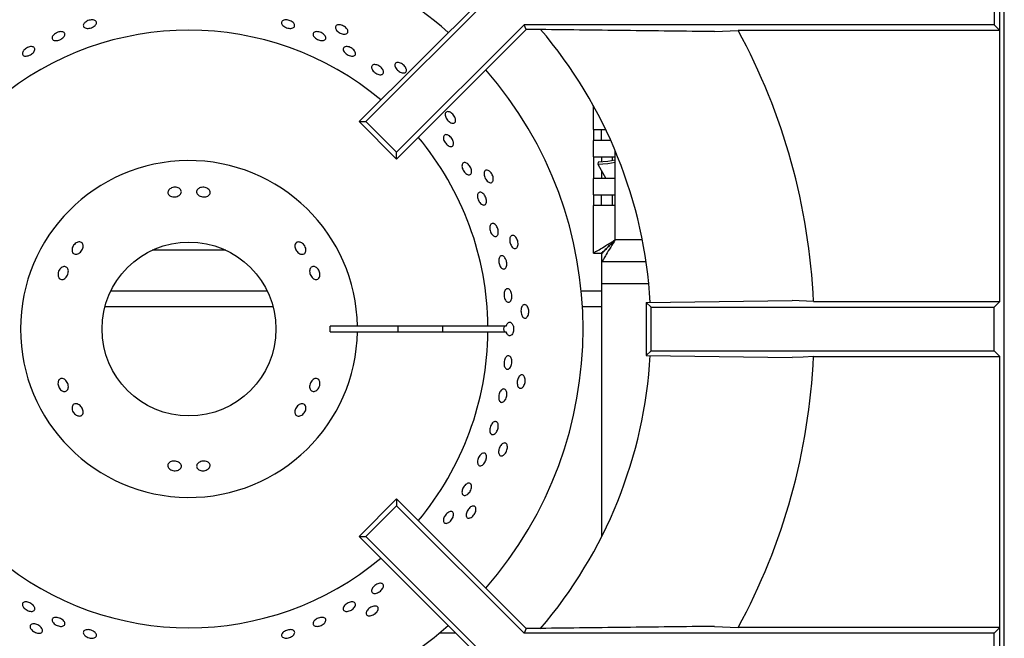
# Model space of a CAD drawing. Units: millimetres. Extents: x 5 to 415, y 5 to 292.
# Drawn here: x 76 to 91, y 243 to 253 of the extents above; entities that cross this region are included whole.
import ezdxf

# ---------------------------------------------------------------- set-up
doc = ezdxf.new("R2010")
doc.units = ezdxf.units.MM

msp = doc.modelspace()

# ---------------------------------------------------------------- linework, layer by layer
at = {"color": 7, "linetype": 'Continuous', "lineweight": 25}
for p, q in [((90.9835, 235.7343), (90.9835, 258.3801)), ((90.9143, 252.8136), (90.9143, 253.6549)), ((83.1452, 253.4703), (81.0911, 251.4162)), ((83.3454, 253.5676), (81.194, 251.4162)), ((90.827, 253.5676), (90.827, 252.9009)), ((83.6215, 252.9009), (81.6654, 250.9448)), ((90.827, 252.9009), (83.6215, 252.9009)), ((83.6517, 252.8282), (83.6215, 252.9009)), ((90.9143, 252.8136), (90.827, 252.9009)), ((83.6517, 252.8282), (81.6654, 250.8419)), ((83.7791, 252.8282), (83.6517, 252.8282)), ((86.5426, 252.7954), (86.9019, 252.8136)), ((90.9143, 252.8136), (86.9019, 252.8136)), ((90.9143, 248.6549), (90.9143, 252.8136)), ((84.6832, 251.2929), (84.6832, 251.6602)), ((81.0911, 251.4162), (81.194, 251.4162)), ((81.6654, 250.8419), (81.0911, 251.4162)), ((81.6654, 250.9448), (81.194, 251.4162)), ((84.6832, 251.2929), (84.8724, 251.2929)), ((84.6832, 251.2929), (84.6832, 251.1262)), ((84.8082, 251.1262), (84.8082, 251.2929)), ((84.6832, 250.8762), (84.6832, 251.1262)), ((84.9495, 251.1262), (84.6832, 251.1262)), ((81.6654, 250.8419), (81.6654, 250.9448)), ((84.6832, 250.8762), (85.0165, 250.8762)), ((84.6832, 250.8762), (84.6832, 250.5429)), ((84.7559, 250.7925), (84.7511, 250.7602)), ((84.7511, 250.7602), (84.8718, 250.5429)), ((84.8082, 250.8762), (84.8082, 250.7935)), ((84.9749, 250.8139), (84.9749, 250.8762)), ((85.0165, 250.5429), (85.0165, 250.8762)), ((84.8082, 250.6574), (84.8082, 250.5429)), ((84.6832, 250.2929), (84.6832, 250.5429)), ((85.0165, 250.5429), (84.6832, 250.5429)), ((85.0165, 250.2929), (85.0165, 250.5429)), ((84.6832, 250.2929), (85.0165, 250.2929)), ((84.6832, 250.2929), (84.6832, 250.1262)), ((84.8082, 250.1262), (84.8082, 250.2929)), ((84.9749, 250.1262), (84.9749, 250.2929)), ((85.0165, 250.1262), (85.0165, 250.2929)), ((84.6832, 249.3988), (84.6832, 250.1262)), ((85.0165, 250.1262), (84.6832, 250.1262)), ((85.0165, 249.6012), (85.0165, 250.1262)), ((84.6832, 249.3988), (84.8082, 249.3988)), ((84.8141, 249.2679), (84.8141, 249.3929)), ((84.8082, 249.2679), (84.8082, 248.9346)), ((84.8082, 249.2679), (84.8141, 249.2679)), ((84.8141, 249.2679), (85.491, 249.2679)), ((84.8082, 248.9346), (84.8082, 245.045)), ((79.6835, 248.8153), (77.2834, 248.8153)), ((84.8082, 248.8153), (84.4971, 248.8153)), ((85.4939, 248.6405), (87.7334, 248.6731)), ((85.4939, 248.6405), (85.4939, 247.828)), ((85.4939, 248.6405), (85.5668, 248.5676)), ((88.0576, 248.6549), (87.7334, 248.6731)), ((88.0576, 248.6549), (90.9143, 248.6549)), ((90.827, 248.5676), (90.9143, 248.6549)), ((85.5668, 247.9009), (85.5668, 248.5676)), ((85.5668, 248.5676), (90.827, 248.5676)), ((90.827, 247.9009), (90.827, 248.5676)), ((81.0665, 248.2759), (80.6497, 248.2759)), ((80.6497, 248.1926), (81.0665, 248.1926)), ((83.0666, 248.2759), (81.0665, 248.2759)), ((81.0665, 248.1926), (83.0666, 248.1926)), ((83.3465, 248.2759), (83.0666, 248.2759)), ((83.0666, 248.1926), (83.3465, 248.1926)), ((85.4939, 247.828), (85.5668, 247.9009)), ((85.5668, 247.9009), (90.827, 247.9009)), ((90.827, 247.9009), (90.9143, 247.8136)), ((85.4939, 247.828), (87.7334, 247.7954)), ((88.0576, 247.8136), (90.9143, 247.8136)), ((90.9143, 243.6549), (90.9143, 247.8136)), ((81.6654, 245.6266), (81.0911, 245.0523)), ((81.6654, 245.6266), (81.6654, 245.5237)), ((83.6517, 243.6404), (81.6654, 245.6266)), ((81.6654, 245.5237), (81.194, 245.0523)), ((83.6215, 243.5676), (81.6654, 245.5237)), ((81.0911, 245.0523), (81.194, 245.0523)), ((83.1452, 242.9982), (81.0911, 245.0523)), ((83.3454, 242.9009), (81.194, 245.0523)), ((86.5426, 243.6731), (86.9019, 243.6549)), ((90.9143, 243.6549), (86.9019, 243.6549)), ((90.9143, 243.6549), (90.827, 243.5676)), ((90.9143, 242.8136), (90.9143, 243.6549)), ((83.6517, 243.6404), (83.6215, 243.5676)), ((90.827, 243.5676), (83.6215, 243.5676)), ((83.7791, 243.6404), (83.6517, 243.6404)), ((90.827, 242.9009), (90.827, 243.5676))]:
    msp.add_line(p, q, dxfattribs=at)
at = {"color": 8, "linetype": 'Continuous', "lineweight": 25}
for p, q in [((85.0165, 250.8762), (85.0165, 250.9715)), ((85.4336, 249.6012), (85.0165, 249.6012)), ((79.0471, 249.4426), (77.9198, 249.4426)), ((84.8082, 248.9346), (85.5321, 248.9346)), ((79.7729, 248.5737), (77.194, 248.5737)), ((84.8082, 248.5737), (84.5156, 248.5737)), ((82.328, 243.5737), (82.5698, 243.5737))]:
    msp.add_line(p, q, dxfattribs=at)
at = {"color": 7, "linetype": 'Continuous', "lineweight": 25, "flags": 128}
for points in [[(84.7511, 250.7602), (84.9054, 250.7713), (85.0165, 250.7923)], [(85.0165, 250.8229), (84.9042, 250.8021), (84.7559, 250.7925)], [(85.0165, 249.6012), (85.0165, 249.6012)], [(88.0576, 247.8136), (87.899, 247.8047), (87.7334, 247.7954)]]:
    msp.add_lwpolyline(points, dxfattribs=at)
at = {"color": 7, "linetype": 'Continuous', "lineweight": 25}
msp.add_circle((78.4835, 248.2343), 1.3333, dxfattribs=at)
for radius, start, end in [(6.0417, 90, 131.14585), (6.0417, 48.85415, 90), (4.5833, 50.0833, 129.9167), (7.0833, 3.3006, 40.50366), (9.5833, 2.51578, 28.54473), (6.0417, 318.85415, 41.14585), (4.5833, 0.52088, 39.9167), (2.5833, 0.92417, 359.07583), (2.1667, 358.89809, 1.10191), (3.2083, 359.25588, 0.74412), (4.5833, 320.0833, 359.47912), (3.8898, 359.38626, 0.61374), (7.0833, 319.50276, 356.70198), (9.5833, 331.45527, 357.48422), (4.5833, 230.0833, 309.9167), (6.0417, 228.85415, 311.14585)]:
    msp.add_arc((78.4835, 248.2343), radius, start, end, dxfattribs=at)
msp.add_ellipse((83.4887, 248.2343), major_axis=(0.1816, 0), ratio=0.5735764, start_param=2.7300758, end_param=3.5531095, dxfattribs=at)
for points, knots in [([(76.8915, 252.939), (76.9002, 252.9454), (76.9175, 252.9582), (76.951, 252.9712), (76.9853, 252.9775), (77.0174, 252.9762), (77.0435, 252.9675), (77.0606, 252.9525), (77.0667, 252.933), (77.0612, 252.9112), (77.0447, 252.8894), (77.0191, 252.87), (76.9873, 252.8552), (76.9529, 252.8466), (76.9198, 252.8451), (76.8916, 252.8511), (76.8716, 252.8638), (76.8619, 252.882), (76.8638, 252.9036), (76.875, 252.9235), (76.8869, 252.9347), (76.8915, 252.939)], [0, 0, 0, 0, 0.0536831, 0.10737, 0.1610512, 0.2147319, 0.2684226, 0.3221128, 0.3757972, 0.429477, 0.4831619, 0.5368532, 0.5905429, 0.6442247, 0.6979034, 0.7515917, 0.8052839, 0.8589697, 0.9126505, 0.9663325, 1, 1, 1, 1]), ([(79.9098, 252.954), (79.9152, 252.9591), (79.9259, 252.9692), (79.9535, 252.9767), (79.986, 252.9771), (80.0205, 252.9699), (80.053, 252.956), (80.0799, 252.9369), (80.098, 252.9149), (80.1055, 252.8925), (80.1015, 252.8723), (80.0864, 252.8566), (80.062, 252.8472), (80.0309, 252.8449), (79.9966, 252.8501), (79.9631, 252.862), (79.934, 252.8793), (79.9126, 252.9002), (79.9016, 252.9223), (79.9016, 252.9409), (79.9075, 252.9503), (79.9098, 252.954)], [0, 0, 0, 0, 0.0536877, 0.1073749, 0.1610653, 0.2147537, 0.2684362, 0.3221162, 0.3758052, 0.4294959, 0.4831832, 0.5368629, 0.5905455, 0.6442355, 0.697927, 0.7516096, 0.8052896, 0.858975, 0.9126663, 0.9663546, 1, 1, 1, 1]), ([(80.9191, 252.8118), (80.9202, 252.8042), (80.9225, 252.7889), (80.912, 252.7711), (80.8925, 252.7597), (80.8652, 252.7563), (80.8333, 252.761), (80.8003, 252.7732), (80.7701, 252.7916), (80.7459, 252.8141), (80.7306, 252.8383), (80.7258, 252.8614), (80.7323, 252.8809), (80.7492, 252.8947), (80.7746, 252.9011), (80.8057, 252.8993), (80.8388, 252.8896), (80.8703, 252.8729), (80.8964, 252.8511), (80.9127, 252.8297), (80.9173, 252.8168), (80.9191, 252.8118)], [0, 0, 0, 0, 0.0536837, 0.1073667, 0.1610474, 0.2147323, 0.2684229, 0.3221123, 0.3757948, 0.4294758, 0.4831631, 0.5368545, 0.5905422, 0.6442219, 0.697906, 0.7515955, 0.8052863, 0.8589704, 0.9126505, 0.9663361, 1, 1, 1, 1]), ([(76.4546, 252.7796), (76.4655, 252.7841), (76.4873, 252.793), (76.5204, 252.7971), (76.5491, 252.7937), (76.5705, 252.7827), (76.582, 252.7654), (76.5823, 252.744), (76.5714, 252.7206), (76.5506, 252.698), (76.5222, 252.6785), (76.4895, 252.6643), (76.4561, 252.6571), (76.4259, 252.6576), (76.4021, 252.666), (76.3874, 252.6812), (76.3835, 252.7017), (76.3908, 252.7252), (76.4085, 252.7487), (76.4313, 252.7674), (76.4481, 252.7762), (76.4546, 252.7796)], [0, 0, 0, 0, 0.0536826, 0.1073653, 0.161052, 0.2147434, 0.2684312, 0.3221117, 0.3757944, 0.4294821, 0.4831739, 0.536858, 0.5905394, 0.6442228, 0.6979149, 0.7516037, 0.8052849, 0.8589658, 0.9126531, 0.9663449, 1, 1, 1, 1]), ([(80.3962, 252.7799), (80.4022, 252.7842), (80.4143, 252.793), (80.4429, 252.7971), (80.4754, 252.7937), (80.5089, 252.7825), (80.5395, 252.7649), (80.5638, 252.7429), (80.579, 252.7191), (80.5835, 252.6962), (80.5768, 252.6768), (80.5596, 252.6631), (80.5339, 252.6567), (80.5025, 252.6582), (80.4689, 252.6673), (80.437, 252.683), (80.4103, 252.7035), (80.3917, 252.7266), (80.3837, 252.7496), (80.3862, 252.7679), (80.3934, 252.7765), (80.3962, 252.7799)], [0, 0, 0, 0, 0.0536881, 0.1073766, 0.1610678, 0.2147558, 0.2684378, 0.3221202, 0.3758071, 0.4294975, 0.4831848, 0.5368658, 0.5905473, 0.6442378, 0.6979277, 0.7516115, 0.8052909, 0.8589776, 0.9126685, 0.9663563, 1, 1, 1, 1]), ([(86.5426, 252.7954), (86.0837, 252.8011), (85.1659, 252.8126), (84.2414, 252.823), (83.7791, 252.8282)], [0, 0, 0, 0, 0.4999313, 1, 1, 1, 1]), ([(75.9525, 252.5106), (75.9602, 252.5185), (75.9757, 252.5343), (76.0066, 252.5526), (76.0391, 252.5643), (76.0701, 252.5678), (76.096, 252.5629), (76.1138, 252.5502), (76.1215, 252.5311), (76.1182, 252.5079), (76.1043, 252.483), (76.0815, 252.4592), (76.0524, 252.4392), (76.0202, 252.425), (75.9885, 252.4185), (75.9609, 252.4203), (75.9405, 252.4304), (75.9295, 252.4477), (75.9293, 252.4701), (75.9381, 252.4922), (75.9485, 252.5055), (75.9525, 252.5106)], [0, 0, 0, 0, 0.0536846, 0.1073682, 0.1610488, 0.2147312, 0.2684218, 0.3221119, 0.3757955, 0.4294759, 0.4831622, 0.5368534, 0.5905414, 0.644221, 0.6979024, 0.7515922, 0.8052827, 0.8589678, 0.9126473, 0.9663324, 1, 1, 1, 1]), ([(80.879, 252.5638), (80.8877, 252.5652), (80.9051, 252.568), (80.9374, 252.5616), (80.9696, 252.5479), (80.9988, 252.5278), (81.0216, 252.5037), (81.0354, 252.4784), (81.0387, 252.4547), (81.0312, 252.4355), (81.0137, 252.4228), (80.9883, 252.4182), (80.9576, 252.422), (80.9252, 252.4337), (80.8946, 252.452), (80.8693, 252.4748), (80.8522, 252.4996), (80.8453, 252.5237), (80.8494, 252.5443), (80.862, 252.5578), (80.8742, 252.5621), (80.879, 252.5638)], [0, 0, 0, 0, 0.0536916, 0.1073817, 0.1610705, 0.2147528, 0.2684334, 0.3221208, 0.3758127, 0.4295007, 0.4831799, 0.5368618, 0.5905517, 0.6442427, 0.6979274, 0.7516067, 0.8052905, 0.8589836, 0.9126713, 0.9663535, 1, 1, 1, 1]), ([(81.3336, 252.2905), (81.3434, 252.2893), (81.3628, 252.2868), (81.3943, 252.2723), (81.4232, 252.2516), (81.4465, 252.2263), (81.4616, 252.1994), (81.4668, 252.174), (81.4616, 252.153), (81.4466, 252.1389), (81.4234, 252.1332), (81.3947, 252.1364), (81.3637, 252.1482), (81.3337, 252.1672), (81.3082, 252.1912), (81.29, 252.2176), (81.2813, 252.2434), (81.2831, 252.2658), (81.2952, 252.2821), (81.3135, 252.2901), (81.328, 252.2904), (81.3336, 252.2905)], [0, 0, 0, 0, 0.0536902, 0.1073795, 0.1610639, 0.2147444, 0.268429, 0.3221197, 0.3758085, 0.4294911, 0.4831722, 0.5368592, 0.5905497, 0.6442369, 0.6979175, 0.7515998, 0.8052889, 0.85898, 0.9126653, 0.966345, 1, 1, 1, 1]), ([(81.8176, 252.2054), (81.8171, 252.1977), (81.8161, 252.1823), (81.8022, 252.167), (81.7808, 252.16), (81.7533, 252.1623), (81.7231, 252.1735), (81.6934, 252.1923), (81.6676, 252.2166), (81.6487, 252.2437), (81.6387, 252.2705), (81.6389, 252.294), (81.6492, 252.3118), (81.6686, 252.3217), (81.6948, 252.3227), (81.7248, 252.3146), (81.7552, 252.2982), (81.7826, 252.2753), (81.8036, 252.2486), (81.8151, 252.2242), (81.8169, 252.2106), (81.8176, 252.2054)], [0, 0, 0, 0, 0.0536836, 0.1073668, 0.1610474, 0.214732, 0.2684231, 0.3221131, 0.375795, 0.4294761, 0.4831637, 0.5368546, 0.5905427, 0.6442223, 0.6979065, 0.7515965, 0.8052866, 0.8589709, 0.9126518, 0.966337, 1, 1, 1, 1]), ([(82.5704, 251.4254), (82.5683, 251.418), (82.5641, 251.4031), (82.5474, 251.3911), (82.5249, 251.3886), (82.4985, 251.3966), (82.4713, 251.4139), (82.4462, 251.4385), (82.426, 251.4676), (82.4131, 251.498), (82.4089, 251.5262), (82.414, 251.5493), (82.4278, 251.5645), (82.4488, 251.5702), (82.4747, 251.5657), (82.5023, 251.5515), (82.5286, 251.5291), (82.5506, 251.501), (82.5657, 251.4705), (82.5718, 251.4443), (82.5708, 251.4307), (82.5704, 251.4254)], [0, 0, 0, 0, 0.0536836, 0.1073661, 0.1610468, 0.2147322, 0.2684229, 0.3221116, 0.3757947, 0.4294766, 0.4831635, 0.5368545, 0.5905421, 0.6442215, 0.6979059, 0.7515953, 0.8052859, 0.8589706, 0.9126504, 0.966337, 1, 1, 1, 1]), ([(82.4631, 251.2039), (82.4719, 251.198), (82.4895, 251.1861), (82.5127, 251.1588), (82.5301, 251.1283), (82.5397, 251.0972), (82.5405, 251.0692), (82.5325, 251.0475), (82.5166, 251.0345), (82.4947, 251.0318), (82.4691, 251.0397), (82.4427, 251.0571), (82.4183, 251.0821), (82.3988, 251.1118), (82.3863, 251.1429), (82.3823, 251.1719), (82.3872, 251.1957), (82.4007, 251.2115), (82.4212, 251.2175), (82.4432, 251.2141), (82.4575, 251.2067), (82.4631, 251.2039)], [0, 0, 0, 0, 0.0536861, 0.1073728, 0.1610536, 0.2147353, 0.2684236, 0.3221145, 0.3758005, 0.4294798, 0.4831635, 0.5368537, 0.5905436, 0.6442264, 0.6979073, 0.7515934, 0.8052847, 0.8589727, 0.9126535, 0.9663353, 1, 1, 1, 1]), ([(82.7266, 250.7849), (82.7349, 250.7812), (82.7515, 250.7738), (82.7759, 250.7509), (82.7962, 250.7221), (82.8104, 250.6897), (82.8167, 250.6578), (82.8147, 250.6298), (82.8045, 250.609), (82.7874, 250.5977), (82.7653, 250.5972), (82.7407, 250.6075), (82.7162, 250.6275), (82.6946, 250.6549), (82.6783, 250.6865), (82.669, 250.7187), (82.668, 250.748), (82.6753, 250.7712), (82.6903, 250.7855), (82.7086, 250.7894), (82.7216, 250.7861), (82.7266, 250.7849)], [0, 0, 0, 0, 0.0536919, 0.1073818, 0.1610701, 0.2147521, 0.2684339, 0.3221216, 0.3758125, 0.4294988, 0.4831783, 0.5368619, 0.590553, 0.6442422, 0.6979264, 0.7516061, 0.805291, 0.8589831, 0.9126713, 0.9663517, 1, 1, 1, 1]), ([(83.1446, 250.506), (83.141, 250.4991), (83.1338, 250.4854), (83.1149, 250.4772), (83.0924, 250.4794), (83.0683, 250.4927), (83.0452, 250.5153), (83.0258, 250.5445), (83.0121, 250.5772), (83.0058, 250.6096), (83.0076, 250.6382), (83.0173, 250.6596), (83.034, 250.6716), (83.0558, 250.6728), (83.0801, 250.6631), (83.1042, 250.6434), (83.1253, 250.6161), (83.141, 250.584), (83.1493, 250.5511), (83.1499, 250.5242), (83.146, 250.511), (83.1446, 250.506)], [0, 0, 0, 0, 0.0536829, 0.1073664, 0.1610472, 0.2147322, 0.2684228, 0.3221131, 0.3757957, 0.429476, 0.4831636, 0.5368544, 0.5905425, 0.6442219, 0.6979061, 0.7515951, 0.805286, 0.8589699, 0.9126511, 0.966336, 1, 1, 1, 1]), ([(78.1892, 250.3824), (78.1982, 250.3883), (78.2163, 250.4001), (78.2509, 250.4088), (78.2863, 250.4092), (78.3192, 250.4008), (78.3457, 250.3849), (78.3629, 250.3633), (78.3687, 250.3386), (78.3626, 250.3136), (78.3453, 250.291), (78.3186, 250.2734), (78.2857, 250.2624), (78.2502, 250.2592), (78.2161, 250.2643), (78.1873, 250.2771), (78.1671, 250.2964), (78.1575, 250.3201), (78.1599, 250.3455), (78.1718, 250.3671), (78.1843, 250.3781), (78.1892, 250.3824)], [0, 0, 0, 0, 0.0536823, 0.1073648, 0.1610285, 0.2146859, 0.2683689, 0.3220675, 0.3757508, 0.4294065, 0.4830686, 0.5367604, 0.5904575, 0.644127, 0.6977794, 0.7514515, 0.80515, 0.8588387, 0.9124986, 0.9661565, 1, 1, 1, 1]), ([(78.6319, 250.3908), (78.6411, 250.3956), (78.6595, 250.4053), (78.6943, 250.41), (78.7296, 250.4064), (78.7622, 250.3943), (78.7882, 250.3753), (78.8047, 250.3517), (78.8099, 250.3262), (78.8032, 250.3018), (78.7854, 250.2813), (78.7584, 250.2667), (78.7253, 250.2597), (78.6898, 250.2609), (78.6559, 250.27), (78.6274, 250.2862), (78.6075, 250.3078), (78.5986, 250.3325), (78.6016, 250.3574), (78.6141, 250.3775), (78.6269, 250.3871), (78.6319, 250.3908)], [0, 0, 0, 0, 0.0536909, 0.1073829, 0.1610553, 0.2147113, 0.2683824, 0.3220792, 0.3757728, 0.4294357, 0.4830909, 0.5367705, 0.5904706, 0.6441528, 0.6978068, 0.7514674, 0.8051602, 0.8588573, 0.912527, 0.9661798, 1, 1, 1, 1]), ([(83.0145, 250.2878), (83.0205, 250.2779), (83.0327, 250.2582), (83.0432, 250.2243), (83.0463, 250.1919), (83.0414, 250.1642), (83.0292, 250.1444), (83.0111, 250.1349), (82.9891, 250.1366), (82.9657, 250.1494), (82.9434, 250.1717), (82.9247, 250.2011), (82.9117, 250.2342), (82.9058, 250.2673), (82.9077, 250.2966), (82.9174, 250.319), (82.9337, 250.3318), (82.955, 250.3338), (82.9786, 250.3245), (82.9992, 250.3077), (83.0102, 250.2933), (83.0145, 250.2878)], [0, 0, 0, 0, 0.0536816, 0.1073625, 0.1610442, 0.2147317, 0.2684224, 0.3221085, 0.3757897, 0.4294722, 0.4831628, 0.5368528, 0.5905361, 0.644217, 0.6979024, 0.7515947, 0.8052817, 0.8589632, 0.9126443, 0.9663326, 1, 1, 1, 1]), ([(83.1644, 249.8468), (83.1718, 249.8414), (83.1865, 249.8307), (83.2055, 249.8031), (83.2193, 249.7706), (83.2264, 249.7361), (83.2259, 249.7036), (83.218, 249.6767), (83.2036, 249.6585), (83.1845, 249.6512), (83.1628, 249.6554), (83.1409, 249.6708), (83.1211, 249.6955), (83.1057, 249.7268), (83.0964, 249.7611), (83.0941, 249.7946), (83.0993, 249.8234), (83.1113, 249.8444), (83.129, 249.8552), (83.1478, 249.8551), (83.1598, 249.8491), (83.1644, 249.8468)], [0, 0, 0, 0, 0.0536903, 0.1073806, 0.16107, 0.21475, 0.2684332, 0.3221207, 0.375812, 0.4294967, 0.4831784, 0.5368613, 0.590552, 0.6442408, 0.6979252, 0.7516048, 0.8052899, 0.8589819, 0.9126695, 0.966351, 1, 1, 1, 1]), ([(76.6901, 249.4411), (76.6905, 249.4515), (76.6913, 249.4723), (76.7046, 249.5048), (76.7254, 249.5335), (76.7522, 249.5557), (76.7816, 249.5687), (76.8104, 249.5712), (76.835, 249.563), (76.8528, 249.545), (76.8617, 249.5192), (76.8608, 249.4886), (76.8503, 249.4564), (76.8315, 249.4262), (76.8067, 249.4015), (76.7784, 249.3849), (76.7498, 249.3785), (76.7239, 249.3831), (76.7038, 249.3982), (76.6927, 249.419), (76.6908, 249.4349), (76.6901, 249.4411)], [0, 0, 0, 0, 0.0536913, 0.1073824, 0.161055, 0.2147097, 0.2683828, 0.3220794, 0.3757718, 0.4294354, 0.4830916, 0.5367707, 0.5904711, 0.6441528, 0.6978077, 0.7514687, 0.8051605, 0.8588563, 0.9125268, 0.9661799, 1, 1, 1, 1]), ([(80.1966, 249.5632), (80.2063, 249.5583), (80.2256, 249.5486), (80.2504, 249.5229), (80.2684, 249.4925), (80.2776, 249.4598), (80.2771, 249.4289), (80.267, 249.4032), (80.2485, 249.3858), (80.2238, 249.3786), (80.1956, 249.3823), (80.1669, 249.3966), (80.1409, 249.4196), (80.1205, 249.4488), (80.1078, 249.4808), (80.1046, 249.5121), (80.1111, 249.5393), (80.1269, 249.5595), (80.1501, 249.5701), (80.1747, 249.5706), (80.1905, 249.5652), (80.1966, 249.5632)], [0, 0, 0, 0, 0.0536816, 0.1073641, 0.1610283, 0.2146851, 0.2683681, 0.3220673, 0.3757513, 0.4294071, 0.4830675, 0.5367598, 0.5904573, 0.6441275, 0.6977778, 0.7514518, 0.8051492, 0.8588373, 0.9124977, 0.9661558, 1, 1, 1, 1]), ([(83.515, 249.4872), (83.5101, 249.4813), (83.5002, 249.4694), (83.48, 249.4652), (83.4585, 249.4721), (83.4376, 249.4901), (83.4198, 249.517), (83.4069, 249.5496), (83.4003, 249.5845), (83.4008, 249.6175), (83.4085, 249.645), (83.4225, 249.664), (83.4413, 249.6723), (83.4629, 249.6689), (83.4846, 249.6543), (83.5041, 249.6301), (83.5191, 249.5989), (83.5277, 249.5643), (83.5291, 249.5304), (83.524, 249.5039), (83.5175, 249.4919), (83.515, 249.4872)], [0, 0, 0, 0, 0.0536838, 0.1073667, 0.1610475, 0.2147329, 0.2684234, 0.3221124, 0.3757956, 0.4294772, 0.4831632, 0.5368552, 0.5905428, 0.6442223, 0.6979058, 0.7515963, 0.8052867, 0.8589705, 0.9126518, 0.9663375, 1, 1, 1, 1]), ([(84.6832, 249.3988), (84.6851, 249.4017), (84.6888, 249.4073), (84.7222, 249.4247), (84.7847, 249.4561), (84.8863, 249.5226), (84.9674, 249.5716), (85.0165, 249.6012)], [0, 0, 0, 0, 0.1435848, 0.2745857, 0.5006352, 0.6978011, 1, 1, 1, 1]), ([(84.8082, 249.3988), (84.8094, 249.4017), (84.8117, 249.4073), (84.8285, 249.4213), (84.8504, 249.4389), (84.8831, 249.468), (84.936, 249.5235), (84.986, 249.5717), (85.0165, 249.6012)], [0, 0, 0, 0, 0.1308375, 0.2520148, 0.3649864, 0.4715349, 0.6765993, 1, 1, 1, 1]), ([(85.0165, 249.6012), (84.9942, 249.5643), (84.9456, 249.4839), (84.8796, 249.3832), (84.84, 249.3082), (84.8225, 249.2728), (84.8164, 249.2693), (84.8141, 249.2679)], [0, 0, 0, 0, 0.2284966, 0.4969593, 0.6886819, 0.880291, 1, 1, 1, 1]), ([(85.0165, 249.6012), (84.9867, 249.5704), (84.9367, 249.5186), (84.8735, 249.4584), (84.8389, 249.4165), (84.8221, 249.3957), (84.8162, 249.3937), (84.8141, 249.3929)], [0, 0, 0, 0, 0.32750447, 0.54882564, 0.72379137, 0.89887768, 1, 1, 1, 1]), ([(83.3282, 249.3266), (83.3337, 249.3174), (83.3448, 249.299), (83.3544, 249.2645), (83.3573, 249.2296), (83.3529, 249.1976), (83.3418, 249.1723), (83.3253, 249.1566), (83.3053, 249.1521), (83.2842, 249.1594), (83.2641, 249.1778), (83.2474, 249.205), (83.2358, 249.238), (83.2306, 249.2731), (83.2323, 249.3063), (83.2409, 249.334), (83.2555, 249.3529), (83.2745, 249.361), (83.2957, 249.3573), (83.3144, 249.3445), (83.3244, 249.3316), (83.3282, 249.3266)], [0, 0, 0, 0, 0.0536848, 0.1073703, 0.1610524, 0.214734, 0.2684231, 0.3221139, 0.3757995, 0.429479, 0.4831634, 0.536853, 0.5905432, 0.644225, 0.6979058, 0.7515928, 0.8052838, 0.8589716, 0.912652, 0.9663342, 1, 1, 1, 1]), ([(76.476, 249.0535), (76.4754, 249.0643), (76.4742, 249.0858), (76.484, 249.1201), (76.5013, 249.151), (76.525, 249.1753), (76.5521, 249.1903), (76.5793, 249.1943), (76.6037, 249.1871), (76.6223, 249.1693), (76.6331, 249.143), (76.6351, 249.111), (76.6282, 249.077), (76.6131, 249.0447), (76.5917, 249.0178), (76.5662, 248.9992), (76.5394, 248.9913), (76.5141, 248.9949), (76.4933, 249.0097), (76.4806, 249.0308), (76.4773, 249.0471), (76.476, 249.0535)], [0, 0, 0, 0, 0.0536816, 0.1073634, 0.1610269, 0.2146847, 0.2683674, 0.3220672, 0.37575, 0.4294052, 0.4830669, 0.5367575, 0.590456, 0.6441258, 0.6977754, 0.7514506, 0.805148, 0.8588375, 0.9124968, 0.9661557, 1, 1, 1, 1]), ([(80.4253, 249.184), (80.4341, 249.1784), (80.4517, 249.1673), (80.4731, 249.1395), (80.4877, 249.1071), (80.4935, 249.0729), (80.49, 249.0409), (80.4778, 249.0147), (80.4583, 248.9975), (80.4339, 248.9911), (80.4072, 248.9963), (80.3811, 249.0124), (80.3585, 249.0375), (80.3417, 249.0689), (80.3327, 249.1028), (80.3325, 249.1356), (80.3412, 249.1636), (80.3581, 249.1837), (80.3813, 249.1935), (80.4049, 249.1928), (80.4196, 249.1864), (80.4253, 249.184)], [0, 0, 0, 0, 0.0536911, 0.107383, 0.1610554, 0.2147111, 0.268383, 0.3220791, 0.3757714, 0.4294353, 0.4830908, 0.5367707, 0.5904704, 0.6441533, 0.6978074, 0.7514686, 0.8051595, 0.8588572, 0.912527, 0.9661814, 1, 1, 1, 1]), ([(83.4186, 248.809), (83.4228, 248.7988), (83.4312, 248.7786), (83.4358, 248.7429), (83.4337, 248.7083), (83.4247, 248.6781), (83.4101, 248.6559), (83.3914, 248.644), (83.3709, 248.6439), (83.3509, 248.6556), (83.3336, 248.6778), (83.3208, 248.7079), (83.3139, 248.7425), (83.3136, 248.7778), (83.3201, 248.8097), (83.3326, 248.8347), (83.3499, 248.85), (83.37, 248.8538), (83.3906, 248.8457), (83.4074, 248.8293), (83.4155, 248.8146), (83.4186, 248.809)], [0, 0, 0, 0, 0.0536839, 0.1073678, 0.1610483, 0.2147325, 0.2684228, 0.322112, 0.3757967, 0.4294766, 0.4831613, 0.536852, 0.5905419, 0.6442226, 0.6979035, 0.7515919, 0.8052833, 0.8589685, 0.9126492, 0.9663331, 1, 1, 1, 1]), ([(83.6656, 248.4137), (83.6595, 248.4089), (83.6474, 248.3993), (83.6267, 248.3995), (83.6072, 248.4107), (83.5905, 248.4327), (83.5786, 248.4626), (83.5728, 248.4973), (83.5736, 248.5327), (83.581, 248.5649), (83.5942, 248.5902), (83.6118, 248.6059), (83.632, 248.61), (83.6523, 248.6023), (83.6706, 248.5835), (83.6846, 248.5557), (83.6927, 248.5222), (83.694, 248.4865), (83.6883, 248.453), (83.6779, 248.4282), (83.669, 248.4178), (83.6656, 248.4137)], [0, 0, 0, 0, 0.0536831, 0.1073662, 0.1610469, 0.2147318, 0.2684226, 0.3221113, 0.3757938, 0.4294761, 0.4831625, 0.5368535, 0.5905416, 0.644221, 0.6979052, 0.7515965, 0.8052857, 0.8589713, 0.912651, 0.9663368, 1, 1, 1, 1]), ([(83.3465, 248.2759), (83.3494, 248.2854), (83.3555, 248.3051), (83.371, 248.3267), (83.39, 248.3388), (83.4104, 248.339), (83.4299, 248.3275), (83.4442, 248.3081), (83.4548, 248.2832), (83.4612, 248.2539), (83.4616, 248.2183), (83.455, 248.1845), (83.4423, 248.1562), (83.4249, 248.1368), (83.4049, 248.1284), (83.3846, 248.1319), (83.3663, 248.1469), (83.3534, 248.1687), (83.3484, 248.1859), (83.3465, 248.1926)], [0, 0, 0, 0, 0.0565591, 0.1183317, 0.1801059, 0.2418713, 0.3036318, 0.3653969, 0.4041339, 0.465898, 0.5276629, 0.589424, 0.6511907, 0.7129619, 0.7747341, 0.8364985, 0.8982602, 0.9600276, 1, 1, 1, 1]), ([(83.4169, 247.8017), (83.4212, 247.7935), (83.43, 247.7772), (83.4356, 247.7439), (83.4344, 247.7086), (83.4262, 247.6744), (83.4121, 247.6455), (83.3937, 247.625), (83.3731, 247.6152), (83.3527, 247.6172), (83.3349, 247.6308), (83.3216, 247.6546), (83.3142, 247.6857), (83.3134, 247.7207), (83.3193, 247.7557), (83.3313, 247.7867), (83.3481, 247.8102), (83.3679, 247.8236), (83.3884, 247.8252), (83.4053, 247.8167), (83.4136, 247.8058), (83.4169, 247.8017)], [0, 0, 0, 0, 0.0536912, 0.107382, 0.1610698, 0.2147492, 0.2684326, 0.3221215, 0.3758123, 0.4294969, 0.4831763, 0.5368616, 0.5905517, 0.644242, 0.6979246, 0.7516034, 0.8052912, 0.858983, 0.9126691, 0.9663505, 1, 1, 1, 1]), ([(76.5417, 247.2846), (76.5329, 247.2901), (76.5153, 247.3012), (76.4938, 247.329), (76.4793, 247.3614), (76.4735, 247.3957), (76.4769, 247.4277), (76.4891, 247.4538), (76.5086, 247.471), (76.533, 247.4774), (76.5597, 247.4723), (76.5858, 247.4562), (76.6085, 247.431), (76.6252, 247.3997), (76.6342, 247.3657), (76.6345, 247.3329), (76.6257, 247.305), (76.6088, 247.2849), (76.5856, 247.275), (76.562, 247.2758), (76.5473, 247.2821), (76.5417, 247.2846)], [0, 0, 0, 0, 0.0536911, 0.107383, 0.1610554, 0.2147114, 0.2683835, 0.3220796, 0.3757719, 0.4294357, 0.4830912, 0.5367712, 0.5904709, 0.6441529, 0.6978074, 0.7514686, 0.8051596, 0.8588572, 0.912527, 0.9661814, 1, 1, 1, 1]), ([(80.4909, 247.4151), (80.4915, 247.4043), (80.4927, 247.3827), (80.4829, 247.3484), (80.4656, 247.3176), (80.4419, 247.2933), (80.4149, 247.2783), (80.3876, 247.2742), (80.3632, 247.2815), (80.3446, 247.2993), (80.3338, 247.3256), (80.3318, 247.3575), (80.3388, 247.3915), (80.3538, 247.4238), (80.3752, 247.4508), (80.4007, 247.4693), (80.4275, 247.4772), (80.4528, 247.4736), (80.4736, 247.4588), (80.4863, 247.4378), (80.4896, 247.4214), (80.4909, 247.4151)], [0, 0, 0, 0, 0.0536816, 0.1073633, 0.1610278, 0.2146842, 0.2683669, 0.3220667, 0.3757494, 0.4294047, 0.4830669, 0.5367575, 0.5904563, 0.6441262, 0.6977771, 0.7514499, 0.8051488, 0.8588368, 0.9124961, 0.9661537, 1, 1, 1, 1]), ([(83.5896, 247.3324), (83.5827, 247.329), (83.5689, 247.3221), (83.5487, 247.3265), (83.5319, 247.3416), (83.5201, 247.3665), (83.5147, 247.3983), (83.5162, 247.4334), (83.5244, 247.4679), (83.5383, 247.4978), (83.5565, 247.5199), (83.577, 247.5315), (83.5976, 247.5314), (83.6159, 247.5196), (83.6298, 247.4974), (83.6378, 247.4673), (83.6388, 247.4328), (83.6326, 247.3977), (83.62, 247.3661), (83.6047, 247.344), (83.5938, 247.3356), (83.5896, 247.3324)], [0, 0, 0, 0, 0.0536837, 0.1073666, 0.1610465, 0.2147311, 0.2684237, 0.3221114, 0.3757949, 0.4294754, 0.4831627, 0.5368542, 0.5905422, 0.6442217, 0.6979067, 0.7515958, 0.8052854, 0.8589705, 0.912651, 0.9663367, 1, 1, 1, 1]), ([(83.3452, 247.2872), (83.3486, 247.2785), (83.3555, 247.2611), (83.3571, 247.2272), (83.3519, 247.1922), (83.3399, 247.1593), (83.3226, 247.1324), (83.302, 247.1144), (83.2805, 247.1074), (83.2607, 247.1121), (83.2446, 247.1281), (83.2341, 247.1535), (83.2303, 247.1854), (83.2336, 247.2204), (83.2435, 247.2545), (83.2589, 247.2837), (83.2782, 247.3049), (83.2992, 247.3156), (83.3197, 247.3144), (83.3355, 247.3036), (83.3425, 247.2918), (83.3452, 247.2872)], [0, 0, 0, 0, 0.0536893, 0.1073816, 0.1610676, 0.2147479, 0.2684315, 0.3221203, 0.3758111, 0.4294947, 0.4831753, 0.5368608, 0.5905503, 0.6442402, 0.6979225, 0.7516019, 0.8052897, 0.8589823, 0.9126681, 0.9663483, 1, 1, 1, 1]), ([(76.7703, 246.9054), (76.7606, 246.9102), (76.7414, 246.92), (76.7166, 246.9456), (76.6985, 246.976), (76.6893, 247.0087), (76.6898, 247.0396), (76.7, 247.0653), (76.7184, 247.0827), (76.7431, 247.09), (76.7713, 247.0862), (76.8, 247.0719), (76.826, 247.0489), (76.8464, 247.0197), (76.8591, 246.9877), (76.8624, 246.9564), (76.8558, 246.9292), (76.8401, 246.9091), (76.8169, 246.8985), (76.7922, 246.898), (76.7764, 246.9033), (76.7703, 246.9054)], [0, 0, 0, 0, 0.0536817, 0.1073655, 0.1610287, 0.2146856, 0.2683687, 0.3220679, 0.3757519, 0.4294078, 0.4830682, 0.5367606, 0.5904581, 0.6441283, 0.6977787, 0.7514511, 0.8051499, 0.8588389, 0.9124981, 0.9661562, 1, 1, 1, 1]), ([(80.2768, 247.0275), (80.2764, 247.0171), (80.2756, 246.9963), (80.2623, 246.9638), (80.2415, 246.935), (80.2147, 246.9129), (80.1853, 246.8998), (80.1566, 246.8973), (80.1319, 246.9056), (80.1141, 246.9236), (80.1052, 246.9493), (80.1062, 246.9799), (80.1166, 247.0121), (80.1354, 247.0423), (80.1603, 247.0671), (80.1885, 247.0837), (80.2171, 247.0901), (80.243, 247.0855), (80.2631, 247.0703), (80.2743, 247.0495), (80.2761, 247.0336), (80.2768, 247.0275)], [0, 0, 0, 0, 0.0536912, 0.1073823, 0.1610549, 0.214711, 0.2683825, 0.3220791, 0.3757714, 0.429436, 0.4830907, 0.5367698, 0.5904701, 0.6441529, 0.6978063, 0.7514688, 0.8051594, 0.8588568, 0.9125262, 0.9661799, 1, 1, 1, 1]), ([(83.184, 246.8154), (83.1905, 246.8138), (83.2036, 246.8106), (83.2179, 246.7918), (83.2259, 246.7652), (83.2264, 246.7326), (83.2194, 246.6981), (83.2056, 246.6655), (83.1866, 246.6385), (83.1646, 246.62), (83.1422, 246.6123), (83.1219, 246.616), (83.1061, 246.6308), (83.0965, 246.655), (83.0941, 246.686), (83.099, 246.7202), (83.1108, 246.7538), (83.128, 246.7831), (83.1488, 246.8045), (83.1683, 246.815), (83.1796, 246.8153), (83.184, 246.8154)], [0, 0, 0, 0, 0.0536824, 0.1073627, 0.1610474, 0.2147394, 0.2684276, 0.3221098, 0.3757906, 0.429479, 0.4831701, 0.5368563, 0.5905375, 0.6442196, 0.6979095, 0.7516011, 0.8052847, 0.8589635, 0.9126493, 0.9663401, 1, 1, 1, 1]), ([(83.2905, 246.2905), (83.2831, 246.2885), (83.2681, 246.2847), (83.2493, 246.2932), (83.236, 246.3115), (83.2297, 246.3383), (83.231, 246.3705), (83.2397, 246.4045), (83.2549, 246.4366), (83.2747, 246.463), (83.2971, 246.4807), (83.3196, 246.4878), (83.3397, 246.4835), (83.3551, 246.4681), (83.3642, 246.4435), (83.3657, 246.4124), (83.3595, 246.3785), (83.3461, 246.3454), (83.3273, 246.3171), (83.3077, 246.2987), (83.2953, 246.2927), (83.2905, 246.2905)], [0, 0, 0, 0, 0.0536834, 0.1073659, 0.1610472, 0.214731, 0.2684219, 0.3221116, 0.375795, 0.4294758, 0.483163, 0.536854, 0.5905421, 0.6442222, 0.6979058, 0.7515953, 0.8052863, 0.8589712, 0.912651, 0.9663361, 1, 1, 1, 1]), ([(78.335, 246.0778), (78.3258, 246.0729), (78.3074, 246.0632), (78.2726, 246.0585), (78.2373, 246.0621), (78.2047, 246.0742), (78.1787, 246.0932), (78.1622, 246.1169), (78.157, 246.1424), (78.1637, 246.1667), (78.1815, 246.1873), (78.2085, 246.2018), (78.2416, 246.2088), (78.2771, 246.2077), (78.311, 246.1985), (78.3395, 246.1823), (78.3594, 246.1607), (78.3684, 246.1361), (78.3653, 246.1111), (78.3528, 246.091), (78.34, 246.0815), (78.335, 246.0778)], [0, 0, 0, 0, 0.0536909, 0.1073829, 0.1610552, 0.2147113, 0.2683824, 0.3220791, 0.375773, 0.4294363, 0.4830915, 0.536771, 0.5904712, 0.6441533, 0.6978073, 0.7514678, 0.8051607, 0.8588578, 0.9125274, 0.966181, 1, 1, 1, 1]), ([(78.7777, 246.0862), (78.7687, 246.0802), (78.7506, 246.0684), (78.716, 246.0598), (78.6806, 246.0593), (78.6478, 246.0677), (78.6212, 246.0836), (78.6041, 246.1052), (78.5982, 246.1299), (78.6043, 246.1549), (78.6217, 246.1775), (78.6483, 246.1952), (78.6813, 246.2062), (78.7168, 246.2093), (78.7508, 246.2042), (78.7796, 246.1914), (78.7999, 246.1722), (78.8094, 246.1485), (78.807, 246.123), (78.7951, 246.1015), (78.7826, 246.0904), (78.7777, 246.0862)], [0, 0, 0, 0, 0.0536809, 0.1073635, 0.1610273, 0.2146848, 0.2683678, 0.3220666, 0.3757512, 0.4294058, 0.483068, 0.5367599, 0.5904571, 0.6441266, 0.6977774, 0.751451, 0.8051486, 0.8588374, 0.9124973, 0.9661553, 1, 1, 1, 1]), ([(83.0108, 246.3317), (83.0171, 246.3292), (83.0297, 246.3243), (83.0416, 246.3038), (83.0464, 246.2761), (83.0431, 246.2435), (83.0322, 246.21), (83.0148, 246.1792), (82.993, 246.1547), (82.9692, 246.1391), (82.9462, 246.1342), (82.9266, 246.1405), (82.9127, 246.1573), (82.906, 246.1828), (82.9072, 246.214), (82.9161, 246.2476), (82.9315, 246.2796), (82.9519, 246.3066), (82.9749, 246.3253), (82.9953, 246.3332), (83.0065, 246.3321), (83.0108, 246.3317)], [0, 0, 0, 0, 0.0536827, 0.1073634, 0.1610486, 0.2147404, 0.2684285, 0.3221115, 0.3757924, 0.4294798, 0.4831712, 0.5368582, 0.5905376, 0.6442198, 0.6979107, 0.7516013, 0.8052849, 0.858965, 0.91265, 0.9663408, 1, 1, 1, 1]), ([(82.813, 245.8388), (82.8144, 245.8301), (82.8172, 245.8126), (82.8108, 245.7804), (82.7971, 245.7481), (82.777, 245.7189), (82.7529, 245.6961), (82.7276, 245.6823), (82.7039, 245.679), (82.6847, 245.6865), (82.672, 245.704), (82.6674, 245.7295), (82.6711, 245.7601), (82.6829, 245.7926), (82.7012, 245.8231), (82.724, 245.8484), (82.7488, 245.8655), (82.7729, 245.8724), (82.7935, 245.8683), (82.807, 245.8558), (82.8113, 245.8435), (82.813, 245.8388)], [0, 0, 0, 0, 0.0536916, 0.1073835, 0.1610709, 0.2147526, 0.2684344, 0.3221211, 0.3758136, 0.4295005, 0.4831813, 0.5368617, 0.5905525, 0.6442443, 0.6979277, 0.7516068, 0.8052921, 0.8589836, 0.9126715, 0.9663536, 1, 1, 1, 1]), ([(82.7814, 245.3335), (82.7736, 245.3332), (82.7582, 245.3325), (82.7416, 245.3448), (82.7323, 245.3654), (82.7318, 245.3929), (82.7397, 245.4242), (82.7554, 245.4556), (82.7768, 245.4838), (82.8018, 245.5055), (82.8273, 245.5182), (82.8508, 245.5205), (82.8696, 245.5121), (82.8815, 245.4938), (82.8852, 245.4679), (82.8802, 245.4372), (82.8671, 245.4052), (82.8472, 245.3756), (82.8228, 245.3519), (82.7998, 245.338), (82.7865, 245.3347), (82.7814, 245.3335)], [0, 0, 0, 0, 0.0536832, 0.1073665, 0.1610475, 0.2147314, 0.2684225, 0.322113, 0.3757952, 0.429476, 0.483163, 0.5368541, 0.5905418, 0.644222, 0.6979057, 0.7515949, 0.8052867, 0.8589697, 0.9126518, 0.9663365, 1, 1, 1, 1]), ([(82.4649, 245.2657), (82.456, 245.2613), (82.4383, 245.2524), (82.4143, 245.2518), (82.3958, 245.2609), (82.3848, 245.2794), (82.3826, 245.3051), (82.3893, 245.3351), (82.4041, 245.3662), (82.4254, 245.3948), (82.4506, 245.4177), (82.4771, 245.4323), (82.5019, 245.437), (82.5222, 245.4311), (82.5359, 245.4153), (82.5412, 245.3913), (82.5377, 245.362), (82.5255, 245.3306), (82.5061, 245.3009), (82.4847, 245.2788), (82.4704, 245.2693), (82.4649, 245.2657)], [0, 0, 0, 0, 0.0536905, 0.1073801, 0.1610675, 0.214748, 0.2684295, 0.3221206, 0.3758116, 0.4294957, 0.4831745, 0.5368589, 0.5905496, 0.6442385, 0.6979207, 0.751602, 0.8052905, 0.8589805, 0.9126682, 0.9663479, 1, 1, 1, 1]), ([(81.452, 244.2528), (81.4459, 244.244), (81.4336, 244.2265), (81.406, 244.2036), (81.3754, 244.1867), (81.3443, 244.1777), (81.3167, 244.1775), (81.2955, 244.1861), (81.2832, 244.2025), (81.2812, 244.2247), (81.2898, 244.2505), (81.3078, 244.2769), (81.3332, 244.3009), (81.3631, 244.32), (81.3942, 244.332), (81.423, 244.3354), (81.4462, 244.3298), (81.4614, 244.3158), (81.4667, 244.295), (81.4627, 244.2727), (81.455, 244.2584), (81.452, 244.2528)], [0, 0, 0, 0, 0.0536859, 0.1073713, 0.1610518, 0.2147333, 0.268423, 0.3221139, 0.3757993, 0.429479, 0.4831626, 0.5368535, 0.5905427, 0.6442251, 0.6979058, 0.7515913, 0.8052843, 0.8589703, 0.9126515, 0.966334, 1, 1, 1, 1]), ([(75.9329, 243.9911), (75.9312, 243.9991), (75.9279, 244.015), (75.9365, 244.0339), (75.9543, 244.0461), (75.9801, 244.0504), (76.011, 244.0462), (76.0434, 244.0341), (76.0738, 244.0155), (76.0987, 243.9925), (76.1153, 243.9677), (76.1217, 243.9437), (76.117, 243.9232), (76.102, 243.9085), (76.0781, 243.9013), (76.0482, 243.9024), (76.0157, 243.9118), (75.9842, 243.9285), (75.9575, 243.9506), (75.9403, 243.9726), (75.9349, 243.986), (75.9329, 243.9911)], [0, 0, 0, 0, 0.0536833, 0.1073684, 0.1610494, 0.214731, 0.268422, 0.322111, 0.3757955, 0.4294749, 0.483161, 0.536852, 0.5905399, 0.6442208, 0.6979025, 0.7515913, 0.805282, 0.8589679, 0.912649, 0.9663317, 1, 1, 1, 1]), ([(80.879, 243.9047), (80.8716, 243.9077), (80.857, 243.9136), (80.8467, 243.9314), (80.8466, 243.9536), (80.8575, 243.9783), (80.878, 244.0027), (80.9056, 244.0241), (80.9373, 244.0401), (80.9695, 244.049), (80.9986, 244.0496), (81.0214, 244.0418), (81.0353, 244.0265), (81.0388, 244.0053), (81.0314, 243.9807), (81.014, 243.9555), (80.9885, 243.9326), (80.9577, 243.9146), (80.9252, 243.9037), (80.898, 243.901), (80.8843, 243.9037), (80.879, 243.9047)], [0, 0, 0, 0, 0.0536832, 0.1073672, 0.1610464, 0.2147306, 0.2684208, 0.3221113, 0.3757937, 0.4294737, 0.4831607, 0.5368515, 0.5905403, 0.644221, 0.6979022, 0.7515916, 0.805283, 0.8589675, 0.9126475, 0.9663313, 1, 1, 1, 1]), ([(81.2299, 243.8362), (81.2227, 243.839), (81.2084, 243.8447), (81.1982, 243.8627), (81.1981, 243.8852), (81.2088, 243.9106), (81.2288, 243.9359), (81.2559, 243.9583), (81.287, 243.9753), (81.3185, 243.985), (81.3471, 243.9862), (81.3695, 243.9788), (81.3831, 243.9634), (81.3866, 243.9419), (81.3795, 243.9167), (81.3624, 243.8907), (81.3374, 243.8668), (81.3072, 243.8479), (81.2753, 243.8361), (81.2486, 243.8327), (81.2351, 243.8352), (81.2299, 243.8362)], [0, 0, 0, 0, 0.0536835, 0.1073662, 0.1610472, 0.2147315, 0.2684229, 0.3221119, 0.3757949, 0.4294755, 0.4831626, 0.5368537, 0.5905422, 0.6442218, 0.6979054, 0.7515958, 0.8052859, 0.8589706, 0.912651, 0.9663361, 1, 1, 1, 1]), ([(76.43, 243.7033), (76.4213, 243.7102), (76.404, 243.7241), (76.3885, 243.7482), (76.3834, 243.7711), (76.3895, 243.7908), (76.4061, 243.8048), (76.4315, 243.8117), (76.4626, 243.8106), (76.4961, 243.8019), (76.5283, 243.7865), (76.5554, 243.7663), (76.5744, 243.7433), (76.5831, 243.7201), (76.5806, 243.6993), (76.567, 243.6831), (76.5439, 243.6735), (76.514, 243.6716), (76.4808, 243.6777), (76.4516, 243.6893), (76.436, 243.6994), (76.43, 243.7033)], [0, 0, 0, 0, 0.0536897, 0.1073785, 0.1610698, 0.2147567, 0.2684365, 0.32212, 0.37581, 0.4295003, 0.483183, 0.5368634, 0.5905485, 0.6442404, 0.6979292, 0.7516108, 0.8052915, 0.8589795, 0.9126717, 0.9663573, 1, 1, 1, 1]), ([(80.386, 243.7069), (80.3857, 243.714), (80.3851, 243.728), (80.3984, 243.7517), (80.4204, 243.7739), (80.4497, 243.7927), (80.4828, 243.8058), (80.5159, 243.8119), (80.5453, 243.8101), (80.5678, 243.8006), (80.5809, 243.7844), (80.583, 243.7632), (80.574, 243.7396), (80.5548, 243.7162), (80.5275, 243.6957), (80.4953, 243.6806), (80.4617, 243.6725), (80.4305, 243.6722), (80.4054, 243.6799), (80.3907, 243.6925), (80.3873, 243.7029), (80.386, 243.7069)], [0, 0, 0, 0, 0.0536843, 0.1073703, 0.1610612, 0.214751, 0.2684329, 0.322114, 0.3757997, 0.4294909, 0.4831798, 0.5368602, 0.5905418, 0.6442301, 0.6979221, 0.7516063, 0.8052873, 0.8589713, 0.9126605, 0.966351, 1, 1, 1, 1]), ([(76.0478, 243.6567), (76.0467, 243.6644), (76.0444, 243.6796), (76.0549, 243.6975), (76.0744, 243.7088), (76.1018, 243.7123), (76.1336, 243.7076), (76.1666, 243.6953), (76.1969, 243.6769), (76.221, 243.6544), (76.2364, 243.6303), (76.2411, 243.6072), (76.2346, 243.5876), (76.2177, 243.5739), (76.1923, 243.5675), (76.1613, 243.5692), (76.1281, 243.579), (76.0966, 243.5957), (76.0705, 243.6174), (76.0542, 243.6388), (76.0496, 243.6517), (76.0478, 243.6567)], [0, 0, 0, 0, 0.053683, 0.107366, 0.1610475, 0.2147317, 0.2684232, 0.3221117, 0.3757941, 0.4294757, 0.483163, 0.5368537, 0.5905419, 0.644222, 0.6979062, 0.7515949, 0.8052862, 0.8589699, 0.9126513, 0.9663361, 1, 1, 1, 1]), ([(86.5426, 243.6731), (86.0837, 243.6674), (85.1659, 243.6559), (84.2414, 243.6456), (83.7791, 243.6404)], [0, 0, 0, 0, 0.4999313, 1, 1, 1, 1]), ([(76.8709, 243.5533), (76.8676, 243.5607), (76.861, 243.5756), (76.8654, 243.5959), (76.8801, 243.6117), (76.9044, 243.6213), (76.9354, 243.6236), (76.9696, 243.6186), (77.0032, 243.6068), (77.0324, 243.5896), (77.0539, 243.5688), (77.0653, 243.5466), (77.0652, 243.5256), (77.0536, 243.5081), (77.0318, 243.496), (77.0024, 243.4908), (76.9687, 243.4931), (76.9344, 243.5029), (76.9037, 243.5188), (76.8822, 243.5367), (76.8741, 243.5487), (76.8709, 243.5533)], [0, 0, 0, 0, 0.0536841, 0.1073699, 0.1610491, 0.2147316, 0.2684226, 0.3221123, 0.3757961, 0.4294751, 0.4831612, 0.536852, 0.5905409, 0.6442222, 0.6979043, 0.7515913, 0.8052836, 0.8589697, 0.9126499, 0.9663325, 1, 1, 1, 1]), ([(79.9023, 243.5338), (79.9029, 243.5408), (79.9041, 243.5549), (79.9202, 243.577), (79.9448, 243.5967), (79.9762, 243.6121), (80.0105, 243.6214), (80.0439, 243.6236), (80.0727, 243.6184), (80.0937, 243.6063), (80.1045, 243.5886), (80.1039, 243.5672), (80.0919, 243.5447), (80.07, 243.5235), (80.0405, 243.5063), (80.0067, 243.4949), (79.9725, 243.4907), (79.9417, 243.494), (79.9179, 243.5046), (79.905, 243.5188), (79.903, 243.5296), (79.9023, 243.5338)], [0, 0, 0, 0, 0.0536861, 0.1073712, 0.1610618, 0.2147515, 0.2684344, 0.3221146, 0.3758006, 0.4294919, 0.4831809, 0.5368599, 0.5905434, 0.6442315, 0.697923, 0.7516077, 0.8052885, 0.858972, 0.9126623, 0.9663526, 1, 1, 1, 1])]:
    msp.add_open_spline(points, degree=3, knots=knots, dxfattribs=at)

doc.saveas('drawing.dxf')
